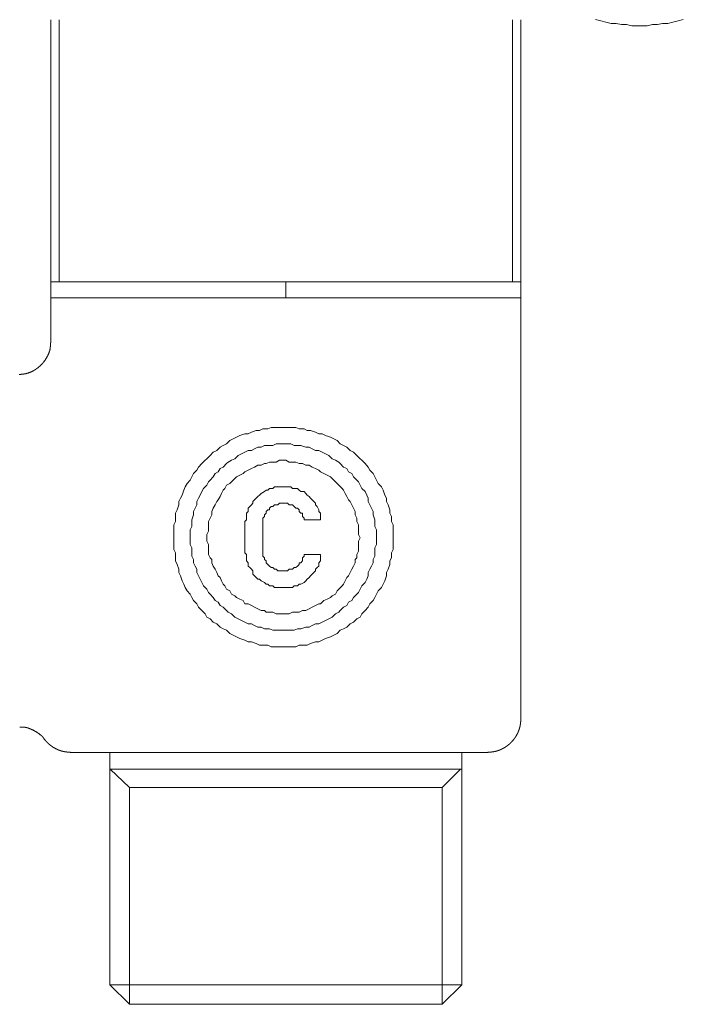
# Model space of a CAD drawing. Units: inches. Extents: x -70 to 713, y 83 to 646.
# Drawn here: x 376 to 415, y 250 to 309 of the extents above; entities that cross this region are included whole.
import ezdxf

# ---------------------------------------------------------------- set-up
doc = ezdxf.new("R2010")
doc.units = ezdxf.units.IN
doc.header["$MEASUREMENT"] = 0
doc.layers.add('图层 1', color=7, linetype='Continuous')

msp = doc.modelspace()

# ---------------------------------------------------------------- linework, layer by layer
at = {"layer": '图层 1', "color": 7, "lineweight": 9}
for points in [[(377.827, 308.716), (377.827, 293.178)], [(378.322, 308.716), (378.322, 293.178)], [(405.201, 293.178), (405.201, 308.716)], [(405.705, 293.178), (405.705, 308.716)], [(410.139, 308.74), (410.444, 308.664), (410.751, 308.586), (411.056, 308.508), (411.361, 308.508), (411.667, 308.435), (411.974, 308.435), (412.28, 308.359), (412.587, 308.359), (412.893, 308.359), (413.196, 308.359), (413.506, 308.435), (413.807, 308.435), (414.114, 308.508), (414.42, 308.508), (414.726, 308.586), (415.032, 308.664), (415.339, 308.74)], [(377.827, 293.178), (377.827, 292.236)], [(405.705, 293.178), (377.827, 293.178)], [(391.766, 293.178), (391.766, 292.236)], [(405.705, 292.236), (405.705, 293.178)], [(377.827, 292.236), (377.827, 289.562)], [(405.705, 292.236), (377.827, 292.236)], [(405.705, 267.273), (405.705, 292.236)], [(377.804, 289.568), (377.804, 289.517), (377.796, 289.494), (377.796, 289.471), (377.796, 289.45), (377.796, 289.442), (377.796, 289.427), (377.796, 289.419), (377.796, 289.404), (377.796, 289.388), (377.796, 289.382), (377.796, 289.367), (377.796, 289.359), (377.796, 289.343), (377.796, 289.336), (377.79, 289.322), (377.79, 289.314), (377.79, 289.299), (377.79, 289.291), (377.79, 289.275), (377.79, 289.266), (377.782, 289.252), (377.782, 289.244), (377.782, 289.229), (377.782, 289.223), (377.774, 289.21), (377.774, 289.2), (377.774, 289.187), (377.767, 289.177), (377.767, 289.163), (377.767, 289.154), (377.759, 289.14), (377.759, 289.132), (377.759, 289.117), (377.752, 289.111), (377.752, 289.094), (377.744, 289.088), (377.744, 289.073), (377.736, 289.065), (377.736, 289.051), (377.73, 289.042), (377.73, 289.028), (377.722, 289.02), (377.722, 289.013), (377.715, 288.999), (377.715, 288.99), (377.707, 288.976), (377.707, 288.968), (377.699, 288.953), (377.699, 288.945), (377.692, 288.93), (377.692, 288.922), (377.684, 288.916), (377.676, 288.901), (377.676, 288.893), (377.67, 288.878), (377.662, 288.87), (377.662, 288.856), (377.655, 288.848), (377.647, 288.841), (377.647, 288.826), (377.64, 288.818), (377.632, 288.804), (377.632, 288.796), (377.624, 288.789), (377.618, 288.773), (377.618, 288.766), (377.61, 288.758), (377.603, 288.744), (377.595, 288.736), (377.595, 288.721), (377.587, 288.714), (377.58, 288.706), (377.572, 288.69), (377.564, 288.684), (377.564, 288.674), (377.558, 288.661), (377.55, 288.651), (377.543, 288.643), (377.535, 288.632), (377.535, 288.622), (377.527, 288.614), (377.52, 288.606), (377.512, 288.591), (377.506, 288.586), (377.498, 288.576), (377.498, 288.562), (377.489, 288.554), (377.483, 288.546), (377.475, 288.539), (377.468, 288.523), (377.46, 288.516), (377.452, 288.508), (377.446, 288.502), (377.438, 288.487), (377.431, 288.479), (377.431, 288.471), (377.423, 288.464), (377.415, 288.448), (377.408, 288.442), (377.4, 288.434), (377.394, 288.427), (377.386, 288.419), (377.377, 288.404), (377.371, 288.396), (377.363, 288.39), (377.356, 288.382), (377.348, 288.373), (377.34, 288.359), (377.334, 288.351), (377.325, 288.344), (377.317, 288.336), (377.311, 288.33), (377.303, 288.322), (377.296, 288.315), (377.288, 288.299), (377.278, 288.292), (377.274, 288.284), (377.265, 288.278), (377.259, 288.27), (377.251, 288.261), (377.236, 288.255), (377.226, 288.247), (377.222, 288.24), (377.213, 288.232), (377.204, 288.218), (377.199, 288.209), (377.189, 288.201), (377.181, 288.195), (377.174, 288.187), (377.158, 288.18), (377.152, 288.172), (377.144, 288.166), (377.137, 288.158), (377.129, 288.149), (377.121, 288.143), (377.114, 288.135), (377.098, 288.125), (377.092, 288.12), (377.084, 288.112), (377.075, 288.106), (377.069, 288.097), (377.053, 288.089), (377.046, 288.083), (377.038, 288.073), (377.032, 288.068), (377.015, 288.06), (377.009, 288.05), (377.001, 288.05), (376.994, 288.046), (376.978, 288.037), (376.972, 288.028), (376.963, 288.021), (376.957, 288.013), (376.941, 288.008), (376.934, 287.998), (376.926, 287.99), (376.918, 287.99), (376.903, 287.985), (376.897, 287.976), (376.889, 287.969), (376.874, 287.961), (376.866, 287.953), (376.86, 287.953), (376.843, 287.945), (376.837, 287.938), (376.829, 287.933), (376.814, 287.924), (376.806, 287.924), (376.799, 287.916), (376.785, 287.908), (376.777, 287.899), (376.769, 287.899), (376.754, 287.893), (376.747, 287.886), (376.73, 287.886), (376.725, 287.878), (376.715, 287.87), (376.702, 287.862), (376.692, 287.862), (376.687, 287.856), (376.673, 287.847), (376.663, 287.847), (376.648, 287.841), (376.64, 287.841), (376.626, 287.833), (376.618, 287.825), (376.611, 287.825), (376.596, 287.818), (376.588, 287.818), (376.574, 287.81), (376.566, 287.81), (376.551, 287.802), (376.543, 287.795), (376.536, 287.795), (376.52, 287.787), (376.514, 287.787), (376.499, 287.781), (376.491, 287.781), (376.476, 287.773), (376.468, 287.773), (376.454, 287.773), (376.445, 287.766), (376.431, 287.766), (376.423, 287.758), (376.416, 287.758), (376.4, 287.758), (376.394, 287.75), (376.377, 287.75), (376.371, 287.744), (376.355, 287.744), (376.348, 287.744), (376.332, 287.735), (376.325, 287.735), (376.311, 287.735), (376.303, 287.727), (376.288, 287.727), (376.28, 287.727), (376.265, 287.727), (376.257, 287.721), (376.243, 287.721), (376.236, 287.721), (376.218, 287.721), (376.213, 287.713), (376.195, 287.713), (376.176, 287.713), (376.152, 287.705), (376.129, 287.705), (376.106, 287.698), (376.083, 287.698), (376.062, 287.698), (376.04, 287.69), (376.017, 287.69), (375.994, 287.69), (375.942, 287.683)], [(398.124, 277.994), (398.124, 278.289), (398.124, 278.482), (398.124, 278.778), (398.023, 278.973), (398.023, 279.267), (397.929, 279.461), (397.929, 279.655), (397.83, 279.95), (397.733, 280.145), (397.733, 280.343), (397.635, 280.536), (397.538, 280.833), (397.442, 281.027), (397.244, 281.225), (397.145, 281.42), (397.046, 281.614), (396.949, 281.811), (396.752, 282.004), (396.651, 282.199), (396.458, 282.399), (396.265, 282.598), (396.169, 282.694), (395.971, 282.889), (395.776, 283.085), (395.585, 283.183), (395.385, 283.376), (395.19, 283.473), (394.992, 283.569), (394.799, 283.769), (394.602, 283.865), (394.404, 283.964), (394.115, 284.064), (393.916, 284.16), (393.722, 284.16), (393.529, 284.259), (393.232, 284.357), (393.034, 284.357), (392.841, 284.454), (392.549, 284.454), (392.35, 284.55), (392.06, 284.55), (391.867, 284.55), (391.573, 284.55), (391.378, 284.55), (391.178, 284.55), (390.883, 284.55), (390.688, 284.454), (390.399, 284.454), (390.202, 284.357), (390.006, 284.357), (389.717, 284.259), (389.517, 284.16), (389.322, 284.16), (389.027, 284.064), (388.834, 283.964), (388.637, 283.865), (388.441, 283.769), (388.248, 283.569), (388.051, 283.473), (387.858, 283.376), (387.661, 283.183), (387.459, 283.085), (387.265, 282.889), (387.072, 282.694), (386.975, 282.598), (386.78, 282.399), (386.582, 282.199), (386.486, 282.004), (386.291, 281.811), (386.19, 281.614), (386.095, 281.42), (385.9, 281.225), (385.798, 281.027), (385.7, 280.833), (385.608, 280.536), (385.509, 280.343), (385.411, 280.145), (385.411, 279.95), (385.312, 279.655), (385.215, 279.461), (385.215, 279.267), (385.215, 278.973), (385.119, 278.778), (385.119, 278.482), (385.119, 278.289), (385.119, 277.994), (385.119, 277.796), (385.119, 277.602), (385.119, 277.312), (385.215, 277.112), (385.215, 276.82), (385.215, 276.627), (385.312, 276.424), (385.411, 276.133), (385.411, 275.935), (385.509, 275.74), (385.608, 275.448), (385.7, 275.255), (385.798, 275.058), (385.9, 274.863), (386.095, 274.668), (386.19, 274.47), (386.291, 274.276), (386.486, 274.079), (386.582, 273.886), (386.78, 273.683), (386.975, 273.495), (387.072, 273.295), (387.265, 273.196), (387.459, 273.001), (387.661, 272.905), (387.858, 272.706), (388.051, 272.61), (388.248, 272.514), (388.441, 272.319), (388.637, 272.218), (388.834, 272.119), (389.027, 272.025), (389.322, 271.926), (389.517, 271.826), (389.717, 271.826), (390.006, 271.728), (390.202, 271.632), (390.399, 271.632), (390.688, 271.632), (390.883, 271.533), (391.178, 271.533), (391.378, 271.533), (391.573, 271.533), (391.867, 271.533), (392.06, 271.533), (392.35, 271.533), (392.549, 271.632), (392.841, 271.632), (393.034, 271.632), (393.232, 271.728), (393.529, 271.826), (393.722, 271.826), (393.916, 271.926), (394.115, 272.025), (394.404, 272.119), (394.602, 272.218), (394.799, 272.319), (394.992, 272.514), (395.19, 272.61), (395.385, 272.706), (395.585, 272.905), (395.776, 273.001), (395.971, 273.196), (396.169, 273.295), (396.265, 273.495), (396.458, 273.683), (396.651, 273.886), (396.752, 274.079), (396.949, 274.276), (397.046, 274.47), (397.145, 274.668), (397.244, 274.863), (397.442, 275.058), (397.538, 275.255), (397.635, 275.448), (397.733, 275.74), (397.733, 275.935), (397.83, 276.133), (397.929, 276.424), (397.929, 276.627), (398.023, 276.82), (398.023, 277.112), (398.124, 277.312), (398.124, 277.602), (398.124, 277.796), (398.124, 277.994), (398.124, 277.994)], [(397.145, 277.994), (397.145, 278.289), (397.145, 278.482), (397.046, 278.68), (397.046, 278.877), (397.046, 279.07), (396.949, 279.364), (396.949, 279.559), (396.85, 279.757), (396.752, 279.95), (396.651, 280.145), (396.651, 280.343), (396.556, 280.536), (396.458, 280.738), (396.265, 280.932), (396.169, 281.124), (396.072, 281.322), (395.971, 281.42), (395.776, 281.614), (395.681, 281.811), (395.481, 281.907), (395.385, 282.103), (395.19, 282.199), (394.992, 282.399), (394.895, 282.496), (394.701, 282.598), (394.502, 282.694), (394.31, 282.889), (394.115, 282.988), (393.916, 283.085), (393.722, 283.183), (393.529, 283.183), (393.331, 283.28), (393.136, 283.376), (392.938, 283.376), (392.646, 283.473), (392.454, 283.473), (392.253, 283.473), (392.06, 283.569), (391.867, 283.569), (391.573, 283.569), (391.378, 283.569), (391.178, 283.569), (390.98, 283.473), (390.787, 283.473), (390.495, 283.473), (390.295, 283.376), (390.102, 283.376), (389.91, 283.28), (389.717, 283.183), (389.517, 283.183), (389.322, 283.085), (389.126, 282.988), (388.93, 282.889), (388.735, 282.694), (388.538, 282.598), (388.347, 282.496), (388.248, 282.399), (388.051, 282.199), (387.858, 282.103), (387.756, 281.907), (387.561, 281.811), (387.459, 281.614), (387.265, 281.42), (387.17, 281.322), (387.072, 281.124), (386.876, 280.932), (386.78, 280.738), (386.679, 280.536), (386.582, 280.343), (386.486, 280.145), (386.486, 279.95), (386.387, 279.757), (386.291, 279.559), (386.291, 279.364), (386.19, 279.07), (386.19, 278.877), (386.19, 278.68), (386.095, 278.482), (386.095, 278.289), (386.095, 277.994), (386.095, 277.796), (386.095, 277.602), (386.19, 277.408), (386.19, 277.213), (386.19, 276.919), (386.291, 276.721), (386.291, 276.524), (386.387, 276.326), (386.486, 276.133), (386.486, 275.935), (386.582, 275.74), (386.679, 275.547), (386.78, 275.352), (386.876, 275.159), (387.072, 274.959), (387.17, 274.763), (387.265, 274.668), (387.459, 274.47), (387.561, 274.276), (387.756, 274.177), (387.858, 273.982), (388.051, 273.886), (388.248, 273.683), (388.347, 273.587), (388.538, 273.495), (388.735, 273.295), (388.93, 273.196), (389.126, 273.1), (389.322, 273.001), (389.517, 272.905), (389.717, 272.905), (389.91, 272.809), (390.102, 272.706), (390.295, 272.706), (390.495, 272.61), (390.787, 272.61), (390.98, 272.514), (391.178, 272.514), (391.378, 272.514), (391.573, 272.514), (391.867, 272.514), (392.06, 272.514), (392.253, 272.514), (392.454, 272.61), (392.646, 272.61), (392.938, 272.706), (393.136, 272.706), (393.331, 272.809), (393.529, 272.905), (393.722, 272.905), (393.916, 273.001), (394.115, 273.1), (394.31, 273.196), (394.502, 273.295), (394.701, 273.495), (394.895, 273.587), (394.992, 273.683), (395.19, 273.886), (395.385, 273.982), (395.481, 274.177), (395.681, 274.276), (395.776, 274.47), (395.971, 274.668), (396.072, 274.763), (396.169, 274.959), (396.265, 275.159), (396.458, 275.352), (396.556, 275.547), (396.651, 275.74), (396.651, 275.935), (396.752, 276.133), (396.85, 276.326), (396.949, 276.524), (396.949, 276.721), (397.046, 276.919), (397.046, 277.213), (397.046, 277.408), (397.145, 277.602), (397.145, 277.796), (397.145, 277.994), (397.145, 277.994)], [(396.169, 277.994), (396.072, 278.189), (396.072, 278.388), (396.072, 278.58), (396.072, 278.778), (395.971, 278.973), (395.971, 279.169), (395.874, 279.364), (395.874, 279.559), (395.776, 279.757), (395.681, 279.95), (395.585, 280.145), (395.481, 280.247), (395.385, 280.442), (395.288, 280.635), (395.19, 280.833), (395.093, 280.932), (394.895, 281.124), (394.799, 281.225), (394.701, 281.322), (394.502, 281.515), (394.404, 281.614), (394.213, 281.713), (394.02, 281.811), (393.823, 281.907), (393.722, 282.004), (393.529, 282.103), (393.331, 282.199), (393.136, 282.301), (392.938, 282.301), (392.743, 282.399), (392.549, 282.399), (392.35, 282.496), (392.157, 282.496), (391.966, 282.496), (391.768, 282.598), (391.573, 282.598), (391.378, 282.598), (391.178, 282.496), (390.98, 282.496), (390.787, 282.496), (390.592, 282.399), (390.495, 282.399), (390.295, 282.301), (390.102, 282.301), (389.91, 282.199), (389.717, 282.103), (389.517, 282.004), (389.322, 281.907), (389.227, 281.811), (389.027, 281.713), (388.834, 281.614), (388.735, 281.515), (388.538, 281.322), (388.441, 281.225), (388.248, 281.124), (388.149, 280.932), (388.051, 280.833), (387.949, 280.635), (387.858, 280.442), (387.756, 280.247), (387.661, 280.145), (387.561, 279.95), (387.459, 279.757), (387.366, 279.559), (387.366, 279.364), (387.265, 279.169), (387.17, 278.973), (387.17, 278.778), (387.17, 278.58), (387.17, 278.388), (387.072, 278.189), (387.072, 277.994), (387.072, 277.796), (387.17, 277.602), (387.17, 277.408), (387.17, 277.213), (387.17, 277.016), (387.265, 276.82), (387.366, 276.721), (387.366, 276.524), (387.459, 276.326), (387.561, 276.133), (387.661, 275.935), (387.756, 275.74), (387.858, 275.644), (387.949, 275.448), (388.051, 275.255), (388.149, 275.159), (388.248, 274.959), (388.441, 274.863), (388.538, 274.668), (388.735, 274.568), (388.834, 274.47), (389.027, 274.37), (389.227, 274.276), (389.322, 274.079), (389.517, 274.079), (389.717, 273.982), (389.91, 273.886), (390.102, 273.784), (390.295, 273.683), (390.495, 273.683), (390.592, 273.587), (390.787, 273.587), (390.98, 273.587), (391.178, 273.495), (391.378, 273.495), (391.573, 273.495), (391.768, 273.495), (391.966, 273.495), (392.157, 273.587), (392.35, 273.587), (392.549, 273.587), (392.743, 273.683), (392.938, 273.683), (393.136, 273.784), (393.331, 273.886), (393.529, 273.982), (393.722, 274.079), (393.823, 274.079), (394.02, 274.276), (394.213, 274.37), (394.404, 274.47), (394.502, 274.568), (394.701, 274.668), (394.799, 274.863), (394.895, 274.959), (395.093, 275.159), (395.19, 275.255), (395.288, 275.448), (395.385, 275.644), (395.481, 275.74), (395.585, 275.935), (395.681, 276.133), (395.776, 276.326), (395.874, 276.524), (395.874, 276.721), (395.971, 276.82), (395.971, 277.016), (396.072, 277.213), (396.072, 277.408), (396.072, 277.602), (396.072, 277.796), (396.169, 277.994), (396.169, 277.994)], [(393.823, 279.07), (393.823, 279.169), (393.823, 279.267), (393.823, 279.461), (393.722, 279.559), (393.722, 279.655), (393.625, 279.854), (393.529, 279.95), (393.529, 280.049), (393.427, 280.145), (393.331, 280.247), (393.232, 280.343), (393.136, 280.442), (393.034, 280.536), (392.938, 280.635), (392.841, 280.738), (392.646, 280.738), (392.549, 280.833), (392.454, 280.932), (392.253, 280.932), (392.157, 280.932), (392.06, 281.027), (391.867, 281.027), (391.768, 281.027), (391.669, 281.027), (391.475, 281.027), (391.378, 281.027), (391.178, 281.027), (391.082, 281.027), (390.98, 280.932), (390.787, 280.932), (390.688, 280.833), (390.592, 280.833), (390.495, 280.738), (390.295, 280.635), (390.202, 280.536), (390.102, 280.442), (390.006, 280.343), (389.91, 280.247), (389.81, 280.145), (389.81, 280.049), (389.717, 279.95), (389.616, 279.854), (389.517, 279.757), (389.517, 279.559), (389.42, 279.461), (389.42, 279.364), (389.42, 279.169), (389.42, 279.07), (389.322, 278.973), (389.322, 278.778)], [(392.841, 279.07), (392.841, 279.169), (392.743, 279.267), (392.743, 279.364), (392.743, 279.461), (392.646, 279.461), (392.549, 279.559), (392.549, 279.655), (392.454, 279.757), (392.35, 279.757), (392.253, 279.854), (392.157, 279.95), (392.06, 279.95), (391.966, 279.95), (391.867, 280.049), (391.768, 280.049), (391.669, 280.049), (391.573, 280.049), (391.475, 280.049), (391.378, 280.049), (391.277, 279.95), (391.178, 279.95), (391.082, 279.95), (390.98, 279.854), (390.883, 279.854), (390.787, 279.757), (390.787, 279.655), (390.688, 279.655), (390.592, 279.559), (390.592, 279.461), (390.495, 279.364), (390.495, 279.267), (390.399, 279.169), (390.399, 279.07), (390.399, 278.973), (390.399, 278.877), (390.399, 278.778)], [(389.322, 278.778), (389.322, 277.312)], [(390.399, 278.778), (390.399, 277.312)], [(393.823, 279.07), (392.841, 279.07)], [(389.322, 277.312), (389.322, 277.112), (389.42, 277.016), (389.42, 276.919), (389.42, 276.721), (389.42, 276.627), (389.517, 276.524), (389.517, 276.326), (389.616, 276.234), (389.717, 276.133), (389.81, 276.036), (389.81, 275.838), (389.91, 275.74), (390.006, 275.644), (390.102, 275.547), (390.202, 275.547), (390.295, 275.448), (390.495, 275.352), (390.592, 275.255), (390.688, 275.255), (390.787, 275.159), (390.98, 275.159), (391.082, 275.058), (391.178, 275.058), (391.378, 275.058), (391.475, 275.058), (391.669, 275.058), (391.768, 275.058), (391.867, 275.058), (392.06, 275.058), (392.157, 275.058), (392.253, 275.159), (392.454, 275.159), (392.549, 275.255), (392.646, 275.255), (392.841, 275.352), (392.938, 275.448), (393.034, 275.547), (393.136, 275.644), (393.232, 275.74), (393.331, 275.838), (393.427, 275.935), (393.529, 276.036), (393.529, 276.133), (393.625, 276.234), (393.722, 276.326), (393.722, 276.524), (393.823, 276.627), (393.823, 276.721), (393.823, 276.919), (393.823, 277.016)], [(390.399, 277.312), (390.399, 277.213), (390.399, 277.112), (390.399, 277.016), (390.399, 276.919), (390.495, 276.82), (390.495, 276.721), (390.592, 276.627), (390.592, 276.524), (390.688, 276.424), (390.787, 276.326), (390.883, 276.234), (390.98, 276.234), (391.082, 276.133), (391.178, 276.133), (391.277, 276.036), (391.378, 276.036), (391.475, 276.036), (391.573, 276.036), (391.669, 276.036), (391.768, 276.036), (391.867, 276.036), (391.966, 276.133), (392.06, 276.133), (392.157, 276.133), (392.253, 276.234), (392.35, 276.234), (392.454, 276.326), (392.549, 276.424), (392.549, 276.524), (392.646, 276.524), (392.743, 276.627), (392.743, 276.721), (392.743, 276.82), (392.841, 276.919), (392.841, 277.016)], [(393.823, 277.016), (392.841, 277.016)], [(403.713, 265.274), (403.722, 265.274), (403.727, 265.274), (403.737, 265.274), (403.742, 265.274), (403.75, 265.274), (403.76, 265.282), (403.765, 265.282), (403.774, 265.282), (403.779, 265.282), (403.789, 265.282), (403.797, 265.282), (403.802, 265.282), (403.812, 265.282), (403.816, 265.282), (403.826, 265.282), (403.834, 265.282), (403.841, 265.282), (403.849, 265.282), (403.857, 265.282), (403.864, 265.282), (403.872, 265.282), (403.88, 265.282), (403.886, 265.282), (403.894, 265.29), (403.903, 265.29), (403.909, 265.29), (403.917, 265.29), (403.925, 265.29), (403.932, 265.29), (403.94, 265.29), (403.946, 265.29), (403.955, 265.29), (403.963, 265.299), (403.969, 265.299), (403.977, 265.299), (403.985, 265.299), (403.992, 265.299), (404, 265.299), (404.006, 265.299), (404.015, 265.299), (404.015, 265.305), (404.023, 265.305), (404.029, 265.305), (404.037, 265.305), (404.045, 265.305), (404.052, 265.305), (404.06, 265.305), (404.06, 265.312), (404.067, 265.312), (404.075, 265.312), (404.083, 265.312), (404.089, 265.312), (404.097, 265.312), (404.104, 265.32), (404.112, 265.32), (404.12, 265.32), (404.127, 265.32), (404.135, 265.32), (404.135, 265.328), (404.141, 265.328), (404.149, 265.328), (404.157, 265.328), (404.164, 265.328), (404.172, 265.336), (404.179, 265.336), (404.187, 265.336), (404.195, 265.336), (404.201, 265.342), (404.209, 265.342), (404.216, 265.342), (404.224, 265.342), (404.224, 265.349), (404.234, 265.349), (404.239, 265.349), (404.247, 265.349), (404.253, 265.357), (404.261, 265.357), (404.271, 265.357), (404.276, 265.357), (404.286, 265.365), (404.294, 265.365), (404.299, 265.365), (404.308, 265.373), (404.313, 265.373), (404.323, 265.373), (404.328, 265.373), (404.328, 265.38), (404.338, 265.38), (404.346, 265.38), (404.351, 265.38), (404.351, 265.388), (404.36, 265.388), (404.365, 265.388), (404.375, 265.388), (404.375, 265.394), (404.383, 265.394), (404.39, 265.394), (404.398, 265.402), (404.406, 265.402), (404.412, 265.402), (404.412, 265.411), (404.42, 265.411), (404.427, 265.411), (404.435, 265.417), (404.443, 265.417), (404.45, 265.417), (404.45, 265.425), (404.458, 265.425), (404.464, 265.425), (404.472, 265.433), (404.481, 265.433), (404.487, 265.433), (404.487, 265.44), (404.495, 265.44), (404.502, 265.44), (404.502, 265.448), (404.51, 265.448), (404.518, 265.448), (404.524, 265.448), (404.524, 265.454), (404.533, 265.454), (404.539, 265.454), (404.539, 265.463), (404.547, 265.463), (404.555, 265.463), (404.562, 265.471), (404.57, 265.471), (404.578, 265.477), (404.584, 265.477), (404.593, 265.485), (404.601, 265.485), (404.607, 265.492), (404.615, 265.492), (404.623, 265.5), (404.63, 265.5), (404.63, 265.506), (404.638, 265.506), (404.645, 265.506), (404.645, 265.515), (404.653, 265.515), (404.661, 265.515), (404.661, 265.523), (404.669, 265.523), (404.675, 265.523), (404.675, 265.529), (404.684, 265.529), (404.69, 265.537), (404.698, 265.537), (404.706, 265.545), (404.713, 265.545), (404.721, 265.552), (404.731, 265.56), (404.735, 265.56), (404.744, 265.568), (404.75, 265.568), (404.75, 265.575), (404.758, 265.575), (404.768, 265.575), (404.768, 265.583), (404.773, 265.583), (404.783, 265.589), (404.787, 265.597), (404.796, 265.597), (404.805, 265.604), (404.81, 265.612), (404.82, 265.612), (404.82, 265.62), (404.825, 265.62), (404.835, 265.62), (404.835, 265.627), (404.843, 265.627), (404.847, 265.635), (404.857, 265.644), (404.862, 265.644), (404.872, 265.649), (404.88, 265.657), (404.886, 265.657), (404.886, 265.664), (404.895, 265.664), (404.899, 265.672), (404.909, 265.678), (404.917, 265.678), (404.924, 265.687), (404.932, 265.696), (404.938, 265.701), (404.947, 265.701), (404.947, 265.709), (404.955, 265.709), (404.955, 265.719), (404.961, 265.719), (404.969, 265.726), (404.976, 265.732), (404.984, 265.739), (404.992, 265.739), (404.992, 265.748), (404.998, 265.748), (404.998, 265.753), (405.007, 265.753), (405.015, 265.761), (405.021, 265.771), (405.029, 265.778), (405.036, 265.786), (405.044, 265.786), (405.044, 265.794), (405.05, 265.794), (405.05, 265.8), (405.059, 265.8), (405.059, 265.808), (405.067, 265.808), (405.073, 265.813), (405.081, 265.823), (405.081, 265.831), (405.089, 265.831), (405.089, 265.838), (405.096, 265.838), (405.104, 265.846), (405.111, 265.852), (405.119, 265.86), (405.127, 265.868), (405.133, 265.875), (405.133, 265.883), (405.141, 265.883), (405.148, 265.891), (405.156, 265.898), (405.162, 265.906), (405.171, 265.912), (405.171, 265.92), (405.179, 265.92), (405.179, 265.927), (405.185, 265.927), (405.185, 265.935), (405.193, 265.935), (405.193, 265.943), (405.201, 265.951), (405.208, 265.958), (405.216, 265.964), (405.216, 265.972), (405.223, 265.972), (405.223, 265.98), (405.231, 265.98), (405.231, 265.989), (405.239, 265.989), (405.239, 265.997), (405.245, 266.003), (405.253, 266.01), (405.26, 266.018), (405.26, 266.026), (405.268, 266.026), (405.268, 266.034), (405.276, 266.034), (405.276, 266.041), (405.283, 266.049), (405.291, 266.055), (405.291, 266.063), (405.299, 266.063), (405.299, 266.071), (405.305, 266.071), (405.305, 266.078), (405.305, 266.086), (405.313, 266.086), (405.313, 266.093), (405.322, 266.093), (405.322, 266.101), (405.328, 266.109), (405.336, 266.117), (405.336, 266.123), (405.344, 266.123), (405.344, 266.131), (405.344, 266.138), (405.351, 266.138), (405.351, 266.146), (405.359, 266.146), (405.359, 266.154), (405.369, 266.161), (405.369, 266.169), (405.374, 266.175), (405.383, 266.183), (405.383, 266.193), (405.388, 266.193), (405.388, 266.198), (405.388, 266.206), (405.396, 266.206), (405.396, 266.213), (405.406, 266.222), (405.406, 266.231), (405.411, 266.231), (405.411, 266.235), (405.421, 266.245), (405.421, 266.25), (405.429, 266.258), (405.435, 266.268), (405.435, 266.274), (405.443, 266.282), (405.443, 266.291), (405.451, 266.291), (405.451, 266.297), (405.451, 266.305), (405.458, 266.31), (405.458, 266.32), (405.466, 266.326), (405.466, 266.334), (405.473, 266.343), (405.481, 266.349), (405.481, 266.357), (405.489, 266.365), (405.489, 266.372), (405.495, 266.38), (405.495, 266.386), (405.503, 266.395), (405.503, 266.401), (405.503, 266.409), (405.51, 266.409), (405.51, 266.417), (405.51, 266.424), (405.518, 266.424), (405.518, 266.432), (405.518, 266.44), (405.526, 266.44), (405.526, 266.446), (405.526, 266.455), (405.533, 266.461), (405.533, 266.469), (405.541, 266.476), (405.541, 266.484), (405.541, 266.492), (405.547, 266.498), (405.547, 266.507), (405.555, 266.515), (405.555, 266.521), (405.564, 266.529), (405.564, 266.537), (405.564, 266.544), (405.57, 266.552), (405.57, 266.559), (405.578, 266.567), (405.578, 266.573), (405.578, 266.581), (405.585, 266.589), (405.585, 266.596), (405.585, 266.604), (405.593, 266.612), (405.593, 266.619), (405.593, 266.627), (405.601, 266.633), (405.601, 266.641), (405.601, 266.649), (405.607, 266.656), (405.607, 266.664), (405.607, 266.671), (405.615, 266.671), (405.615, 266.679), (405.615, 266.687), (405.615, 266.695), (405.622, 266.701), (405.622, 266.708), (405.622, 266.716), (405.63, 266.724), (405.63, 266.732), (405.63, 266.739), (405.63, 266.747), (405.638, 266.753), (405.638, 266.761), (405.638, 266.771), (405.638, 266.779), (405.645, 266.784), (405.645, 266.791), (405.645, 266.799), (405.645, 266.807), (405.653, 266.817), (405.653, 266.823), (405.653, 266.831), (405.653, 266.836), (405.653, 266.846), (405.659, 266.854), (405.659, 266.859), (405.659, 266.869), (405.659, 266.877), (405.667, 266.883), (405.667, 266.891), (405.667, 266.898), (405.667, 266.906), (405.667, 266.914), (405.667, 266.921), (405.676, 266.921), (405.676, 266.929), (405.676, 266.935), (405.676, 266.943), (405.676, 266.951), (405.676, 266.958), (405.676, 266.966), (405.682, 266.973), (405.682, 266.981), (405.682, 266.989), (405.682, 266.995), (405.682, 267.003), (405.682, 267.011), (405.682, 267.018), (405.69, 267.018), (405.69, 267.026), (405.69, 267.033), (405.69, 267.041), (405.69, 267.049), (405.69, 267.055), (405.69, 267.063), (405.69, 267.07), (405.69, 267.078), (405.69, 267.086), (405.697, 267.093), (405.697, 267.101), (405.697, 267.107), (405.697, 267.115), (405.697, 267.124), (405.697, 267.13), (405.697, 267.138), (405.697, 267.145), (405.697, 267.153), (405.697, 267.161), (405.697, 267.167), (405.697, 267.175), (405.697, 267.182), (405.697, 267.19), (405.697, 267.197), (405.697, 267.205), (405.705, 267.213), (405.705, 267.219), (405.705, 267.227), (405.705, 267.236), (405.705, 267.242), (405.705, 267.25), (405.705, 267.258), (405.705, 267.265), (405.705, 267.273)], [(375.98, 266.771), (376.002, 266.771), (376.017, 266.771), (376.031, 266.771), (376.04, 266.779), (376.054, 266.779), (376.069, 266.779), (376.077, 266.779), (376.083, 266.779), (376.092, 266.779), (376.1, 266.779), (376.106, 266.779), (376.114, 266.779), (376.121, 266.779), (376.129, 266.779), (376.139, 266.779), (376.143, 266.779), (376.152, 266.779), (376.158, 266.779), (376.166, 266.779), (376.176, 266.779), (376.181, 266.779), (376.191, 266.779), (376.195, 266.779), (376.205, 266.779), (376.213, 266.779), (376.218, 266.779), (376.228, 266.779), (376.236, 266.779), (376.243, 266.779), (376.251, 266.779), (376.251, 266.771), (376.257, 266.771), (376.265, 266.771), (376.273, 266.771), (376.28, 266.771), (376.288, 266.771), (376.294, 266.771), (376.303, 266.761), (376.311, 266.761), (376.317, 266.761), (376.325, 266.761), (376.332, 266.761), (376.34, 266.753), (376.348, 266.753), (376.355, 266.753), (376.363, 266.753), (376.371, 266.753), (376.377, 266.747), (376.385, 266.747), (376.394, 266.747), (376.4, 266.739), (376.408, 266.739), (376.416, 266.739), (376.423, 266.739), (376.431, 266.732), (376.439, 266.732), (376.445, 266.732), (376.454, 266.724), (376.46, 266.724), (376.468, 266.724), (376.476, 266.724), (376.483, 266.716), (376.499, 266.708), (376.514, 266.708), (376.52, 266.701), (376.536, 266.695), (376.551, 266.695), (376.558, 266.687), (376.574, 266.679), (376.588, 266.679), (376.596, 266.671), (376.611, 266.664), (376.626, 266.664), (376.635, 266.656), (376.648, 266.649), (376.663, 266.641), (376.673, 266.641), (376.687, 266.633), (376.702, 266.627), (376.71, 266.619), (376.725, 266.612), (376.73, 266.612), (376.747, 266.604), (376.762, 266.596), (376.769, 266.589), (376.785, 266.581), (376.799, 266.573), (376.806, 266.567), (376.822, 266.567), (376.829, 266.559), (376.843, 266.552), (376.86, 266.544), (376.866, 266.537), (376.881, 266.529), (376.897, 266.521), (376.903, 266.515), (376.918, 266.507), (376.926, 266.507), (376.941, 266.498), (376.957, 266.492), (376.963, 266.484), (376.978, 266.476), (376.986, 266.469), (377.001, 266.461), (377.009, 266.455), (377.023, 266.446), (377.032, 266.44), (377.046, 266.432), (377.053, 266.424), (377.069, 266.417), (377.075, 266.409), (377.092, 266.401), (377.098, 266.395), (377.114, 266.386), (377.121, 266.38), (377.137, 266.372), (377.144, 266.365), (377.158, 266.357), (377.166, 266.349), (377.174, 266.343), (377.189, 266.326), (377.199, 266.326), (377.199, 266.32), (377.204, 266.32), (377.213, 266.31), (377.222, 266.305), (377.226, 266.297), (377.236, 266.291), (377.244, 266.291), (377.244, 266.282), (377.251, 266.282), (377.259, 266.274), (377.259, 266.268), (377.265, 266.268), (377.274, 266.258), (377.274, 266.25), (377.278, 266.25), (377.278, 266.245), (377.288, 266.245), (377.296, 266.235), (377.296, 266.231), (377.303, 266.231), (377.303, 266.222), (377.311, 266.213), (377.317, 266.213), (377.317, 266.206), (377.325, 266.206), (377.325, 266.198), (377.334, 266.193), (377.34, 266.193), (377.34, 266.183), (377.348, 266.175), (377.356, 266.169), (377.356, 266.161), (377.363, 266.161), (377.371, 266.154), (377.371, 266.146), (377.377, 266.138), (377.386, 266.131), (377.386, 266.123), (377.394, 266.123), (377.394, 266.117), (377.4, 266.109), (377.408, 266.101), (377.408, 266.093), (377.415, 266.086), (377.423, 266.078), (377.423, 266.071), (377.431, 266.063), (377.431, 266.055), (377.438, 266.041), (377.446, 266.034)], [(377.452, 266.034), (377.46, 266.034), (377.46, 266.026), (377.468, 266.018), (377.475, 266.01), (377.483, 266.003), (377.483, 265.997), (377.489, 265.997), (377.489, 265.989), (377.498, 265.989), (377.498, 265.98), (377.506, 265.98), (377.506, 265.972), (377.512, 265.964), (377.52, 265.958), (377.527, 265.951), (377.527, 265.943), (377.535, 265.943), (377.535, 265.935), (377.543, 265.935), (377.543, 265.927), (377.55, 265.927), (377.55, 265.92), (377.558, 265.912), (377.564, 265.906), (377.572, 265.898), (377.58, 265.898), (377.58, 265.891), (377.587, 265.891), (377.587, 265.883), (377.595, 265.875), (377.603, 265.868), (377.61, 265.86), (377.618, 265.852), (377.624, 265.846), (377.632, 265.838), (377.64, 265.831), (377.647, 265.823), (377.655, 265.813), (377.662, 265.813), (377.662, 265.808), (377.67, 265.808), (377.67, 265.8), (377.676, 265.8), (377.676, 265.794), (377.684, 265.794), (377.684, 265.786), (377.692, 265.786), (377.699, 265.778), (377.707, 265.771), (377.715, 265.761), (377.722, 265.761), (377.722, 265.753), (377.73, 265.753), (377.73, 265.748), (377.736, 265.748), (377.736, 265.739), (377.744, 265.739), (377.752, 265.732), (377.759, 265.726), (377.767, 265.719), (377.774, 265.719), (377.774, 265.709), (377.782, 265.709), (377.782, 265.701), (377.79, 265.701), (377.796, 265.696), (377.804, 265.687), (377.814, 265.687), (377.814, 265.678), (377.819, 265.678), (377.819, 265.672), (377.827, 265.672), (377.837, 265.672), (377.837, 265.664), (377.842, 265.664), (377.842, 265.657), (377.852, 265.657), (377.856, 265.649), (377.866, 265.644), (377.874, 265.644), (377.874, 265.635), (377.882, 265.635), (377.889, 265.635), (377.889, 265.627), (377.897, 265.627), (377.897, 265.62), (377.903, 265.62), (377.912, 265.612), (377.92, 265.612), (377.926, 265.604), (377.934, 265.597), (377.942, 265.597), (377.942, 265.589), (377.949, 265.589), (377.957, 265.589), (377.957, 265.583), (377.964, 265.583), (377.964, 265.575), (377.972, 265.575), (377.98, 265.575), (377.98, 265.568), (377.986, 265.568), (377.994, 265.56), (378.003, 265.56), (378.009, 265.552), (378.017, 265.545), (378.024, 265.545), (378.032, 265.537), (378.04, 265.537), (378.04, 265.529), (378.046, 265.529), (378.054, 265.529), (378.054, 265.523), (378.061, 265.523), (378.069, 265.523), (378.069, 265.515), (378.077, 265.515), (378.084, 265.515), (378.092, 265.506), (378.098, 265.5), (378.106, 265.5), (378.115, 265.492), (378.121, 265.492), (378.129, 265.485), (378.136, 265.485), (378.144, 265.477), (378.152, 265.477), (378.158, 265.471), (378.167, 265.471), (378.173, 265.471), (378.173, 265.463), (378.181, 265.463), (378.189, 265.463), (378.189, 265.454), (378.196, 265.454), (378.204, 265.454), (378.204, 265.448), (378.21, 265.448), (378.218, 265.448), (378.227, 265.44), (378.233, 265.44), (378.241, 265.44), (378.241, 265.433), (378.248, 265.433), (378.256, 265.433), (378.264, 265.425), (378.27, 265.425), (378.279, 265.417), (378.285, 265.417), (378.293, 265.417), (378.301, 265.411), (378.308, 265.411), (378.316, 265.411), (378.316, 265.402), (378.322, 265.402), (378.331, 265.402), (378.339, 265.394), (378.345, 265.394), (378.353, 265.394), (378.363, 265.388), (378.368, 265.388), (378.376, 265.388), (378.376, 265.38), (378.382, 265.38), (378.391, 265.38), (378.4, 265.38), (378.4, 265.373), (378.405, 265.373), (378.415, 265.373), (378.42, 265.373), (378.42, 265.365), (378.428, 265.365), (378.438, 265.365), (378.443, 265.365), (378.452, 265.357), (378.457, 265.357), (378.467, 265.357), (378.475, 265.357), (378.48, 265.349), (378.49, 265.349), (378.494, 265.349), (378.504, 265.342), (378.512, 265.342), (378.519, 265.342), (378.527, 265.342), (378.535, 265.336), (378.542, 265.336), (378.55, 265.336), (378.558, 265.336), (378.564, 265.328), (378.572, 265.328), (378.581, 265.328), (378.587, 265.328), (378.595, 265.328), (378.595, 265.32), (378.602, 265.32), (378.61, 265.32), (378.618, 265.32), (378.624, 265.32), (378.632, 265.312), (378.641, 265.312), (378.647, 265.312), (378.655, 265.312), (378.663, 265.312), (378.67, 265.312), (378.67, 265.305), (378.678, 265.305), (378.684, 265.305), (378.693, 265.305), (378.701, 265.305), (378.707, 265.305), (378.715, 265.305), (378.715, 265.299), (378.722, 265.299), (378.73, 265.299), (378.738, 265.299), (378.745, 265.299), (378.753, 265.299), (378.761, 265.299), (378.767, 265.299), (378.775, 265.29), (378.782, 265.29), (378.79, 265.29), (378.798, 265.29), (378.805, 265.29), (378.813, 265.29), (378.819, 265.29), (378.827, 265.29), (378.835, 265.29), (378.842, 265.282), (378.85, 265.282), (378.857, 265.282), (378.865, 265.282), (378.873, 265.282), (378.879, 265.282), (378.887, 265.282), (378.894, 265.282), (378.902, 265.282), (378.912, 265.282), (378.917, 265.282), (378.925, 265.282), (378.931, 265.282), (378.939, 265.282), (378.949, 265.282), (378.954, 265.282), (378.964, 265.282), (378.969, 265.282), (378.977, 265.274), (378.986, 265.274), (378.991, 265.274), (379.001, 265.274), (379.009, 265.274), (379.016, 265.274)], [(379.016, 265.274), (379.024, 265.274), (379.029, 265.274), (379.038, 265.274), (379.043, 265.274), (379.053, 265.274), (379.061, 265.274), (379.068, 265.274), (379.076, 265.274), (379.082, 265.274), (379.09, 265.274), (379.098, 265.274), (379.105, 265.274), (379.113, 265.274), (379.121, 265.274), (379.128, 265.274), (379.136, 265.274), (379.142, 265.274), (379.15, 265.274), (379.159, 265.274), (379.165, 265.274), (379.173, 265.274), (379.18, 265.274), (379.188, 265.274), (379.196, 265.274), (379.202, 265.274), (379.211, 265.274), (379.217, 265.274), (379.225, 265.274), (379.233, 265.274), (379.24, 265.274), (379.248, 265.274), (379.256, 265.274), (379.262, 265.274), (379.271, 265.274), (379.279, 265.274), (379.285, 265.274), (379.293, 265.274), (379.3, 265.274), (379.308, 265.274), (379.316, 265.274), (379.323, 265.274), (379.331, 265.274), (379.339, 265.274), (379.345, 265.274), (379.353, 265.274), (379.362, 265.274), (379.368, 265.274), (379.376, 265.274), (379.384, 265.274), (379.391, 265.274), (379.399, 265.274), (379.409, 265.274), (379.422, 265.274)], [(381.193, 265.274), (381.074, 265.274), (381.014, 265.274), (380.954, 265.274), (380.894, 265.274), (380.865, 265.274), (380.834, 265.274), (380.811, 265.274), (380.782, 265.274), (380.751, 265.274), (380.722, 265.274), (380.691, 265.274), (380.659, 265.274), (380.63, 265.274), (380.6, 265.274), (380.569, 265.274), (380.54, 265.274), (380.518, 265.274), (380.487, 265.274), (380.457, 265.274), (380.428, 265.274), (380.397, 265.274), (380.375, 265.274), (380.345, 265.274), (380.316, 265.274), (380.285, 265.274), (380.263, 265.274), (380.233, 265.274), (380.204, 265.274), (380.173, 265.274), (380.151, 265.274), (380.121, 265.274), (380.099, 265.274), (380.066, 265.274), (380.039, 265.274), (380.014, 265.274), (379.983, 265.274), (379.961, 265.274), (379.931, 265.274), (379.901, 265.274), (379.879, 265.274), (379.849, 265.274), (379.826, 265.274), (379.797, 265.274), (379.774, 265.274), (379.745, 265.274), (379.722, 265.274), (379.691, 265.274), (379.67, 265.274), (379.616, 265.274), (379.564, 265.274), (379.513, 265.274), (379.409, 265.274)], [(403.713, 265.274), (381.193, 265.274)], [(381.329, 265.274), (381.329, 264.29)], [(402.196, 264.29), (402.196, 265.274)], [(381.329, 264.29), (381.329, 262.29)], [(402.196, 264.29), (381.329, 264.29)], [(382.487, 263.193), (381.337, 264.282)], [(402.121, 264.282), (401.04, 263.193)], [(402.196, 262.29), (402.196, 264.29)], [(382.487, 250.335), (382.487, 263.193)], [(401.04, 263.193), (382.487, 263.193)], [(401.04, 250.335), (401.04, 263.193)], [(381.329, 262.29), (381.329, 251.493)], [(402.196, 251.493), (402.196, 262.29)], [(381.329, 251.493), (382.487, 250.335)], [(402.196, 251.493), (381.329, 251.493)], [(401.04, 250.335), (402.196, 251.493)], [(401.04, 250.335), (382.487, 250.335)]]:
    msp.add_lwpolyline(points, dxfattribs=at)

doc.saveas('drawing.dxf')
